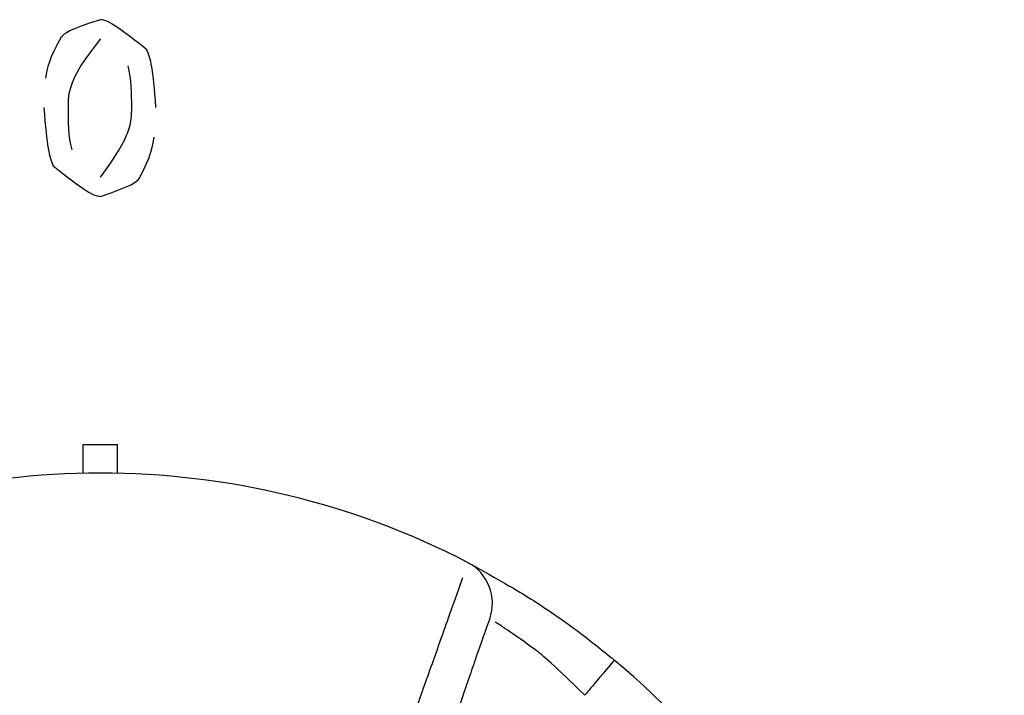
# Model space of a CAD drawing. Extents: x 48 to 269, y -280 to -32.
# Drawn here: x 79 to 82, y -92 to -90 of the extents above; entities that cross this region are included whole.
import ezdxf

# ---------------------------------------------------------------- set-up
doc = ezdxf.new("R2010")
doc.units = 0
doc.header["$MEASUREMENT"] = 0
doc.layers.add('Layer 1', color=7, linetype='Continuous')

# ---------------------------------------------------------------- blocks, each defined once
blk = doc.blocks.new('block 2676')
at = {"layer": 'Layer 1', "color": 7, "lineweight": 30, "true_color": 0xffffff}
blk.add_open_spline([(80.5652, -91.9053), (79.9491, -91.587), (79.2169, -91.587), (78.6008, -91.9053)], degree=3, dxfattribs=at)
blk = doc.blocks.new('block 2677')
at = {"layer": 'Layer 1', "color": 7, "lineweight": 30, "true_color": 0xffffff}
blk.add_open_spline([(80.328, -92.5817), (80.3514, -92.5152), (80.3747, -92.4488), (80.3975, -92.3838), (80.4205, -92.3185), (80.4431, -92.2546), (80.4636, -92.1967), (80.4838, -92.1399), (80.502, -92.0888), (80.5172, -92.0461), (80.5322, -92.004), (80.5442, -91.9702), (80.5524, -91.9463)], degree=3, knots=[0, 0, 0, 0, 1, 1, 1, 2, 2, 2, 3, 3, 3, 4, 4, 4, 4], dxfattribs=at)
blk = doc.blocks.new('block 2682')
at = {"layer": 'Layer 1', "color": 7, "lineweight": 30, "true_color": 0xffffff}
blk.add_open_spline([(80.6245, -92.0565), (80.6454, -91.9983), (80.6201, -91.9337), (80.5652, -91.9053)], degree=3, dxfattribs=at)
blk = doc.blocks.new('block 2683')
at = {"layer": 'Layer 1', "color": 7, "lineweight": 30, "true_color": 0xffffff}
blk.add_open_spline([(80.6245, -92.0565), (80.6064, -92.107), (80.5969, -92.1337), (80.5853, -92.1672), (80.5736, -92.201), (80.5596, -92.2417), (80.5444, -92.2871), (80.5289, -92.3333), (80.5121, -92.3844), (80.4954, -92.4368), (80.4788, -92.4891), (80.4624, -92.5427), (80.4459, -92.5963)], degree=3, knots=[0, 0, 0, 0, 1, 1, 1, 2, 2, 2, 3, 3, 3, 4, 4, 4, 4], dxfattribs=at)
blk = doc.blocks.new('block 2705')
at = {"layer": 'Layer 1', "color": 7, "lineweight": 30, "true_color": 0xffffff}
blk.add_open_spline([(80.9578, -92.1667), (80.8941, -92.2426), (80.8787, -92.261), (80.8787, -92.261)], degree=3, dxfattribs=at)
blk = doc.blocks.new('block 2706')
at = {"layer": 'Layer 1', "color": 7, "lineweight": 30, "true_color": 0xffffff}
blk.add_open_spline([(80.8787, -92.261), (80.7939, -92.1775), (80.7684, -92.1562), (80.7447, -92.1378), (80.6636, -92.08), (80.6484, -92.0708), (80.6394, -92.0653)], degree=3, knots=[0, 0, 0, 0, 1, 1, 1, 2, 2, 2, 2], dxfattribs=at)
blk = doc.blocks.new('block 2707')
at = {"layer": 'Layer 1', "color": 7, "lineweight": 30, "true_color": 0xffffff}
blk.add_open_spline([(80.5652, -91.9053), (80.6803, -91.9691), (80.7131, -91.9889), (80.7488, -92.0121), (80.7851, -92.0356), (80.8245, -92.0626), (80.8637, -92.0922), (80.8951, -92.1159), (80.9265, -92.1413), (80.9578, -92.1667)], degree=3, knots=[0, 0, 0, 0, 1, 1, 1, 2, 2, 2, 3, 3, 3, 3], dxfattribs=at)
blk = doc.blocks.new('block 2714')
at = {"layer": 'Layer 1', "color": 7, "lineweight": 30, "true_color": 0xffffff}
blk.add_open_spline([(80.333, -95.8105), (81.4399, -95.3962), (82.0013, -94.1632), (81.587, -93.0564), (81.4576, -92.7105), (81.2408, -92.404), (80.9578, -92.1667)], degree=3, knots=[0, 0, 0, 0, 1, 1, 1, 2, 2, 2, 2], dxfattribs=at)
blk = doc.blocks.new('block 2717')
at = {"layer": 'Layer 1', "color": 7, "lineweight": 30, "true_color": 0xffffff}
blk.add_lwpolyline([(79.5368, -91.5896), (79.6292, -91.5896)], dxfattribs=at)
blk = doc.blocks.new('block 2718')
at = {"layer": 'Layer 1', "color": 7, "lineweight": 30, "true_color": 0xffffff}
blk.add_lwpolyline([(79.6292, -91.6671), (79.6292, -91.5896)], dxfattribs=at)
blk = doc.blocks.new('block 2719')
at = {"layer": 'Layer 1', "color": 7, "lineweight": 30, "true_color": 0xffffff}
blk.add_lwpolyline([(79.5368, -91.6671), (79.5368, -91.5896)], dxfattribs=at)
blk = doc.blocks.new('block 3028')
at = {"layer": 'Layer 1', "color": 7, "lineweight": 30, "true_color": 0xffffff}
blk.add_open_spline([(79.4966, -90.6885), (79.4964, -90.7268), (79.4963, -90.765), (79.5069, -90.8016)], degree=3, dxfattribs=at)
blk = doc.blocks.new('block 3029')
at = {"layer": 'Layer 1', "color": 7, "lineweight": 30, "true_color": 0xffffff}
blk.add_open_spline([(79.583, -90.8748), (79.6669, -90.7644), (79.6668, -90.7264), (79.6667, -90.6885)], degree=3, dxfattribs=at)
blk = doc.blocks.new('block 3030')
at = {"layer": 'Layer 1', "color": 7, "lineweight": 30, "true_color": 0xffffff}
blk.add_open_spline([(79.583, -90.4535), (79.4966, -90.4812), (79.4866, -90.4901), (79.4781, -90.5001), (79.4458, -90.5573), (79.4399, -90.5834), (79.4366, -90.6096)], degree=3, knots=[0, 0, 0, 0, 1, 1, 1, 2, 2, 2, 2], dxfattribs=at)
blk = doc.blocks.new('block 3031')
at = {"layer": 'Layer 1', "color": 7, "lineweight": 30, "true_color": 0xffffff}
blk.add_open_spline([(79.4317, -90.6885), (79.44, -90.7942), (79.4459, -90.8205), (79.4571, -90.8445), (79.5564, -90.9244), (79.5697, -90.9253), (79.583, -90.9262)], degree=3, knots=[0, 0, 0, 0, 1, 1, 1, 2, 2, 2, 2], dxfattribs=at)
blk = doc.blocks.new('block 3032')
at = {"layer": 'Layer 1', "color": 7, "lineweight": 30, "true_color": 0xffffff}
blk.add_open_spline([(79.583, -90.5048), (79.4961, -90.6126), (79.4963, -90.6506), (79.4966, -90.6885)], degree=3, dxfattribs=at)
blk = doc.blocks.new('block 3033')
at = {"layer": 'Layer 1', "color": 7, "lineweight": 30, "true_color": 0xffffff}
blk.add_open_spline([(79.583, -90.9262), (79.6691, -90.8975), (79.6788, -90.8883), (79.687, -90.878), (79.718, -90.8199), (79.7237, -90.7938), (79.7269, -90.7675)], degree=3, knots=[0, 0, 0, 0, 1, 1, 1, 2, 2, 2, 2], dxfattribs=at)
blk = doc.blocks.new('block 3034')
at = {"layer": 'Layer 1', "color": 7, "lineweight": 30, "true_color": 0xffffff}
blk.add_open_spline([(79.6667, -90.6885), (79.6669, -90.6509), (79.667, -90.6133), (79.6572, -90.577)], degree=3, dxfattribs=at)
blk = doc.blocks.new('block 3035')
at = {"layer": 'Layer 1', "color": 7, "lineweight": 30, "true_color": 0xffffff}
blk.add_open_spline([(79.7315, -90.6885), (79.7238, -90.5839), (79.7182, -90.5578), (79.7073, -90.534), (79.6093, -90.4552), (79.5961, -90.4543), (79.583, -90.4535)], degree=3, knots=[0, 0, 0, 0, 1, 1, 1, 2, 2, 2, 2], dxfattribs=at)
blk = doc.blocks.new('block 4566')
at = {"layer": 'Layer 1', "color": 7, "lineweight": 30, "true_color": 0xffffff}
blk.add_open_spline([(80.5652, -91.9053), (79.9491, -91.587), (79.2169, -91.587), (78.6008, -91.9053)], degree=3, dxfattribs=at)
blk = doc.blocks.new('block 4567')
at = {"layer": 'Layer 1', "color": 7, "lineweight": 30, "true_color": 0xffffff}
blk.add_open_spline([(80.328, -92.5817), (80.3514, -92.5152), (80.3747, -92.4488), (80.3975, -92.3838), (80.4205, -92.3185), (80.4431, -92.2546), (80.4636, -92.1967), (80.4838, -92.1399), (80.502, -92.0888), (80.5172, -92.0461), (80.5322, -92.004), (80.5442, -91.9702), (80.5524, -91.9463)], degree=3, knots=[0, 0, 0, 0, 1, 1, 1, 2, 2, 2, 3, 3, 3, 4, 4, 4, 4], dxfattribs=at)
blk = doc.blocks.new('block 4572')
at = {"layer": 'Layer 1', "color": 7, "lineweight": 30, "true_color": 0xffffff}
blk.add_open_spline([(80.6245, -92.0565), (80.6454, -91.9983), (80.6201, -91.9337), (80.5652, -91.9053)], degree=3, dxfattribs=at)
blk = doc.blocks.new('block 4573')
at = {"layer": 'Layer 1', "color": 7, "lineweight": 30, "true_color": 0xffffff}
blk.add_open_spline([(80.6245, -92.0565), (80.6064, -92.107), (80.5969, -92.1337), (80.5853, -92.1672), (80.5736, -92.201), (80.5596, -92.2417), (80.5444, -92.2871), (80.5289, -92.3333), (80.5121, -92.3844), (80.4954, -92.4368), (80.4788, -92.4891), (80.4624, -92.5427), (80.4459, -92.5963)], degree=3, knots=[0, 0, 0, 0, 1, 1, 1, 2, 2, 2, 3, 3, 3, 4, 4, 4, 4], dxfattribs=at)
blk = doc.blocks.new('block 4594')
at = {"layer": 'Layer 1', "color": 7, "lineweight": 30, "true_color": 0xffffff}
blk.add_open_spline([(80.9578, -92.1667), (80.8941, -92.2426), (80.8787, -92.261), (80.8787, -92.261)], degree=3, dxfattribs=at)
blk = doc.blocks.new('block 4595')
at = {"layer": 'Layer 1', "color": 7, "lineweight": 30, "true_color": 0xffffff}
blk.add_open_spline([(80.8787, -92.261), (80.7939, -92.1775), (80.7684, -92.1562), (80.7447, -92.1378), (80.6636, -92.08), (80.6484, -92.0708), (80.6394, -92.0653)], degree=3, knots=[0, 0, 0, 0, 1, 1, 1, 2, 2, 2, 2], dxfattribs=at)
blk = doc.blocks.new('block 4596')
at = {"layer": 'Layer 1', "color": 7, "lineweight": 30, "true_color": 0xffffff}
blk.add_open_spline([(80.5652, -91.9053), (80.6803, -91.9691), (80.7131, -91.9889), (80.7488, -92.0121), (80.7851, -92.0356), (80.8245, -92.0626), (80.8637, -92.0922), (80.8951, -92.1159), (80.9265, -92.1413), (80.9578, -92.1667)], degree=3, knots=[0, 0, 0, 0, 1, 1, 1, 2, 2, 2, 3, 3, 3, 3], dxfattribs=at)
blk = doc.blocks.new('block 4603')
at = {"layer": 'Layer 1', "color": 7, "lineweight": 30, "true_color": 0xffffff}
blk.add_open_spline([(80.333, -95.8105), (81.4399, -95.3962), (82.0013, -94.1632), (81.587, -93.0564), (81.4576, -92.7105), (81.2408, -92.404), (80.9578, -92.1667)], degree=3, knots=[0, 0, 0, 0, 1, 1, 1, 2, 2, 2, 2], dxfattribs=at)
blk = doc.blocks.new('block 4606')
at = {"layer": 'Layer 1', "color": 7, "lineweight": 30, "true_color": 0xffffff}
blk.add_lwpolyline([(79.5368, -91.5896), (79.6292, -91.5896)], dxfattribs=at)
blk = doc.blocks.new('block 4607')
at = {"layer": 'Layer 1', "color": 7, "lineweight": 30, "true_color": 0xffffff}
blk.add_lwpolyline([(79.6292, -91.6671), (79.6292, -91.5896)], dxfattribs=at)
blk = doc.blocks.new('block 4608')
at = {"layer": 'Layer 1', "color": 7, "lineweight": 30, "true_color": 0xffffff}
blk.add_lwpolyline([(79.5368, -91.6671), (79.5368, -91.5896)], dxfattribs=at)
blk = doc.blocks.new('block 4911')
at = {"layer": 'Layer 1', "color": 7, "lineweight": 30, "true_color": 0xffffff}
blk.add_open_spline([(79.4966, -90.6885), (79.4964, -90.7268), (79.4963, -90.765), (79.5069, -90.8016)], degree=3, dxfattribs=at)
blk = doc.blocks.new('block 4912')
at = {"layer": 'Layer 1', "color": 7, "lineweight": 30, "true_color": 0xffffff}
blk.add_open_spline([(79.583, -90.8748), (79.6669, -90.7644), (79.6668, -90.7264), (79.6667, -90.6885)], degree=3, dxfattribs=at)
blk = doc.blocks.new('block 4913')
at = {"layer": 'Layer 1', "color": 7, "lineweight": 30, "true_color": 0xffffff}
blk.add_open_spline([(79.583, -90.4535), (79.4966, -90.4812), (79.4866, -90.4901), (79.4781, -90.5001), (79.4458, -90.5573), (79.4399, -90.5834), (79.4366, -90.6096)], degree=3, knots=[0, 0, 0, 0, 1, 1, 1, 2, 2, 2, 2], dxfattribs=at)
blk = doc.blocks.new('block 4914')
at = {"layer": 'Layer 1', "color": 7, "lineweight": 30, "true_color": 0xffffff}
blk.add_open_spline([(79.4317, -90.6885), (79.44, -90.7942), (79.4459, -90.8205), (79.4571, -90.8445), (79.5564, -90.9244), (79.5697, -90.9253), (79.583, -90.9262)], degree=3, knots=[0, 0, 0, 0, 1, 1, 1, 2, 2, 2, 2], dxfattribs=at)
blk = doc.blocks.new('block 4915')
at = {"layer": 'Layer 1', "color": 7, "lineweight": 30, "true_color": 0xffffff}
blk.add_open_spline([(79.583, -90.5048), (79.4961, -90.6126), (79.4963, -90.6506), (79.4966, -90.6885)], degree=3, dxfattribs=at)
blk = doc.blocks.new('block 4916')
at = {"layer": 'Layer 1', "color": 7, "lineweight": 30, "true_color": 0xffffff}
blk.add_open_spline([(79.583, -90.9262), (79.6691, -90.8975), (79.6788, -90.8883), (79.687, -90.878), (79.718, -90.8199), (79.7237, -90.7938), (79.7269, -90.7675)], degree=3, knots=[0, 0, 0, 0, 1, 1, 1, 2, 2, 2, 2], dxfattribs=at)
blk = doc.blocks.new('block 4917')
at = {"layer": 'Layer 1', "color": 7, "lineweight": 30, "true_color": 0xffffff}
blk.add_open_spline([(79.6667, -90.6885), (79.6669, -90.6509), (79.667, -90.6133), (79.6572, -90.577)], degree=3, dxfattribs=at)
blk = doc.blocks.new('block 4918')
at = {"layer": 'Layer 1', "color": 7, "lineweight": 30, "true_color": 0xffffff}
blk.add_open_spline([(79.7315, -90.6885), (79.7238, -90.5839), (79.7182, -90.5578), (79.7073, -90.534), (79.6093, -90.4552), (79.5961, -90.4543), (79.583, -90.4535)], degree=3, knots=[0, 0, 0, 0, 1, 1, 1, 2, 2, 2, 2], dxfattribs=at)

msp = doc.modelspace()

# ---------------------------------------------------------------- block references
at = {"layer": 'Layer 1'}
for name in ['block 3030', 'block 4913', 'block 3035', 'block 4918', 'block 3032', 'block 4915', 'block 3034', 'block 4917', 'block 3031', 'block 4914', 'block 3028', 'block 4911', 'block 3029', 'block 4912', 'block 3033', 'block 4916', 'block 2676', 'block 4566', 'block 2717', 'block 2719', 'block 4606', 'block 4608', 'block 2718', 'block 4607', 'block 2682', 'block 2707', 'block 4572', 'block 4596', 'block 2677', 'block 4567', 'block 2683', 'block 4573', 'block 2706', 'block 4595', 'block 2714', 'block 4603', 'block 2705', 'block 4594']:
    msp.add_blockref(name, (0, 0), dxfattribs=at)

doc.saveas('drawing.dxf')
